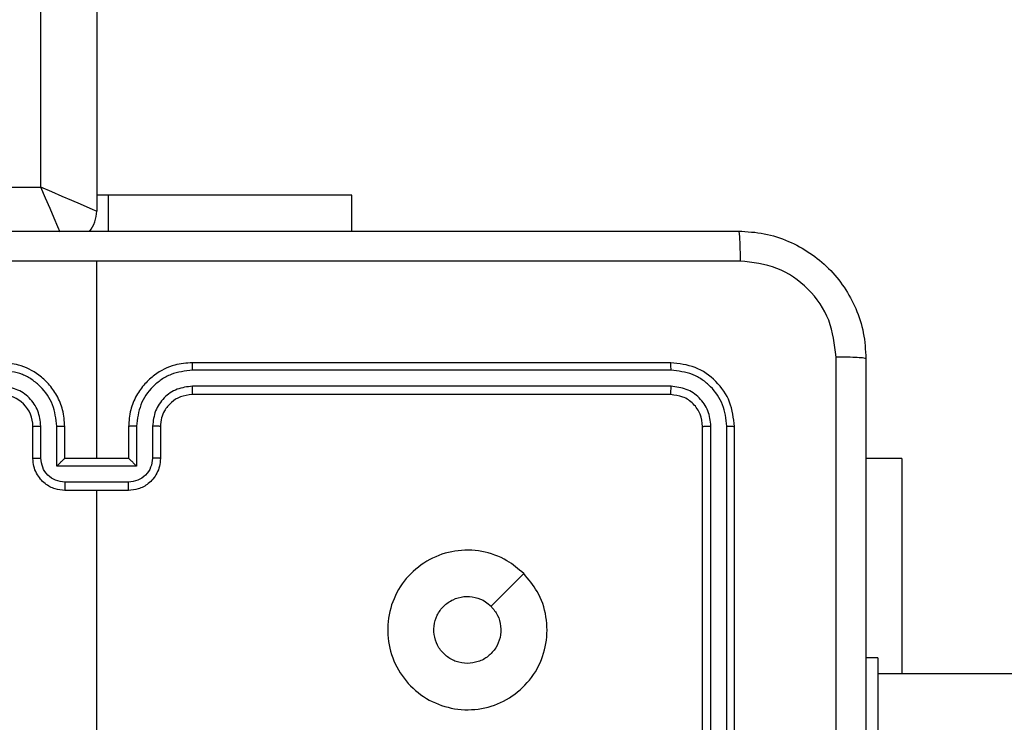
# Model space of a CAD drawing. Units: millimetres. Extents: x -4748 to 386528, y -3372 to 7419.
# Drawn here: x -189 to -127, y 3658 to 3702 of the extents above; entities that cross this region are included whole.
import ezdxf

# ---------------------------------------------------------------- set-up
doc = ezdxf.new("R2010")
doc.units = ezdxf.units.MM
doc.layers.add('Toestel 2D', color=7, linetype='Continuous', lineweight=20)

# ---------------------------------------------------------------- blocks, each defined once
blk = doc.blocks.new('wd1415')
at = {"color": 7, "linetype": 'Continuous', "lineweight": 25}
for p, q in [((3642.5006, 2543.8625), (3642.5006, 2607.9625)), ((3642.8506, 2607.9375), (3642.8506, 2543.7125)), ((3639.0506, 2543.8625), (3642.5006, 2543.8625)), ((3642.9219, 2543.8125), (3642.8506, 2543.8125)), ((3642.9219, 2543.8125), (3642.9219, 2543.5875)), ((3644.4506, 2543.8125), (3642.9219, 2543.8125)), ((3644.4506, 2543.5875), (3644.4506, 2543.8125)), ((3642.8506, 2542.1625), (3642.8506, 2543.3997)), ((3646.4506, 2542.7625), (3643.4506, 2542.7625)), ((3646.453, 2542.7151), (3643.451, 2542.7151)), ((3646.453, 2542.6151), (3643.451, 2542.615)), ((3646.4506, 2542.5625), (3643.4506, 2542.5625)), ((3642.4506, 2542.1625), (3642.4506, 2542.3625)), ((3642.5004, 2542.1647), (3642.5004, 2542.3648)), ((3642.6004, 2542.1147), (3642.6004, 2542.3648)), ((3642.6506, 2542.1625), (3642.6506, 2542.3625)), ((3643.0506, 2542.3625), (3643.0506, 2542.1625)), ((3643.1007, 2542.3648), (3643.1007, 2542.1147)), ((3643.2008, 2542.3648), (3643.2008, 2542.1647)), ((3643.2506, 2542.3625), (3643.2506, 2542.1625)), ((3646.6506, 2539.3625), (3646.6506, 2542.3625)), ((3646.7031, 2539.3629), (3646.7031, 2542.3649)), ((3646.8031, 2539.3629), (3646.8032, 2542.3649)), ((3646.8506, 2539.3625), (3646.8506, 2542.3625)), ((3642.6506, 2542.1625), (3642.6505, 2542.1625)), ((3643.0506, 2542.1625), (3642.6506, 2542.1625)), ((3643.0506, 2542.1625), (3643.0506, 2542.1625)), ((3647.8999, 2542.1625), (3647.6756, 2542.1625)), ((3647.8999, 2542.1625), (3647.8999, 2540.8125)), ((3643.1007, 2542.1147), (3642.6004, 2542.1147)), ((3643.0507, 2542.0146), (3642.6505, 2542.0146)), ((3643.0506, 2541.9625), (3642.6506, 2541.9625)), ((3642.8506, 2540.3653), (3642.8506, 2541.9625)), ((3645.5289, 2541.4409), (3645.3241, 2541.236)), ((3647.7506, 2540.9125), (3647.6756, 2540.9125)), ((3647.7506, 2540.9125), (3647.7506, 2539.9125)), ((3666.0481, 2540.8125), (3647.7506, 2540.8125))]:
    blk.add_line(p, q, dxfattribs=at)
at = {"color": 7, "linetype": 'Continuous', "lineweight": 25, "flags": 128}
blk.add_lwpolyline([(3642.8506, 2543.7125), (3642.8439, 2543.7154), (3642.824, 2543.7239), (3642.7916, 2543.7378), (3642.7481, 2543.7564), (3642.695, 2543.7792), (3642.6345, 2543.8051), (3642.5689, 2543.8333), (3642.5006, 2543.8625)], dxfattribs=at)
at = {"color": 8, "linetype": 'Continuous', "lineweight": 25, "flags": 128}
blk.add_lwpolyline([(3642.6215, 2543.5803), (3642.6067, 2543.615), (3642.5839, 2543.6681), (3642.558, 2543.7286), (3642.5298, 2543.7942), (3642.5006, 2543.8625)], dxfattribs=at)
at = {"color": 7, "linetype": 'Continuous', "lineweight": 25}
for centre, start, end in [((3642.6506, 2543.7125), 320.6109, 0), ((3642.2506, 2542.3625), 0.00058, 89.99942)]:
    blk.add_arc(centre, 0.2, start, end, dxfattribs=at)
for points, knots in [([(3638.8256, 2543.5875), (3639.7196, 2543.5875), (3641.5078, 2543.5875), (3644.1934, 2543.5875), (3645.9816, 2543.5875), (3646.8756, 2543.5875)], [0, 0, 0, 0, 0.333297, 0.6667, 1, 1, 1, 1]), ([(3646.8756, 2543.5875), (3646.877, 2543.5847), (3646.8797, 2543.5791), (3646.8831, 2543.5364), (3646.8856, 2543.4745), (3646.8861, 2543.4247), (3646.8863, 2543.3998)], [0, 0, 0, 0, 0.250403, 0.500132, 0.750098, 1, 1, 1, 1]), ([(3646.8756, 2543.5875), (3646.9302, 2543.5843), (3647.0378, 2543.5779), (3647.238, 2543.513), (3647.4557, 2543.3674), (3647.6011, 2543.1497), (3647.666, 2542.9495), (3647.6723, 2542.842), (3647.6756, 2542.7875)], [0, 0, 0, 0, 0.130545, 0.257568, 0.500019, 0.74266, 0.86963, 1, 1, 1, 1]), ([(3642.8506, 2543.3997), (3642.1776, 2543.3997), (3640.8317, 2543.3997), (3639.4871, 2543.3998), (3638.8149, 2543.3998)], [0, 0, 0, 0, 0.4999908, 1, 1, 1, 1]), ([(3646.8863, 2543.3998), (3646.214, 2543.3998), (3644.8695, 2543.3997), (3643.5236, 2543.3997), (3642.8506, 2543.3997)], [0, 0, 0, 0, 0.5000092, 1, 1, 1, 1]), ([(3647.4879, 2542.7982), (3647.4788, 2542.877), (3647.4607, 2543.0345), (3647.3218, 2543.2336), (3647.1224, 2543.3721), (3646.965, 2543.3906), (3646.8863, 2543.3998)], [0, 0, 0, 0, 0.249955, 0.500038, 0.749966, 1, 1, 1, 1]), ([(3642.6506, 2542.3625), (3642.6479, 2542.3976), (3642.6428, 2542.4652), (3642.6044, 2542.5563), (3642.5522, 2542.6301), (3642.4743, 2542.7002), (3642.372, 2542.7526), (3642.2877, 2542.7595), (3642.2506, 2542.7625)], [0, 0, 0, 0, 0.167571, 0.32301, 0.466358, 0.597601, 0.822839, 1, 1, 1, 1]), ([(3643.4506, 2542.7625), (3643.4135, 2542.7595), (3643.3292, 2542.7526), (3643.2269, 2542.7002), (3643.149, 2542.6301), (3643.0967, 2542.5563), (3643.0584, 2542.4652), (3643.0533, 2542.3976), (3643.0506, 2542.3625)], [0, 0, 0, 0, 0.177161, 0.402399, 0.533642, 0.67699, 0.832429, 1, 1, 1, 1]), ([(3643.451, 2542.7151), (3643.451, 2542.7214), (3643.451, 2542.7339), (3643.4509, 2542.7496), (3643.4507, 2542.7603), (3643.4506, 2542.7618), (3643.4506, 2542.7625)], [0, 0, 0, 0, 0.250312, 0.500106, 0.74992, 1, 1, 1, 1]), ([(3646.453, 2542.7151), (3646.4529, 2542.7222), (3646.4528, 2542.7362), (3646.4522, 2542.7517), (3646.4514, 2542.7608), (3646.4509, 2542.762), (3646.4506, 2542.7625)], [0, 0, 0, 0, 0.279914, 0.559213, 0.779541, 1, 1, 1, 1]), ([(3646.8506, 2542.3625), (3646.8446, 2542.4149), (3646.8326, 2542.5198), (3646.74, 2542.652), (3646.6078, 2542.7445), (3646.503, 2542.7565), (3646.4506, 2542.7625)], [0, 0, 0, 0, 0.250156, 0.5001231, 0.7500472, 1, 1, 1, 1]), ([(3647.4879, 2534.7268), (3647.4879, 2535.6233), (3647.4878, 2537.4161), (3647.4878, 2540.1089), (3647.4879, 2541.9018), (3647.4879, 2542.7982)], [0, 0, 0, 0, 0.333337, 0.666663, 1, 1, 1, 1]), ([(3647.6756, 2542.7875), (3647.6727, 2542.7889), (3647.6668, 2542.7916), (3647.6245, 2542.795), (3647.5628, 2542.7975), (3647.5129, 2542.798), (3647.4879, 2542.7982)], [0, 0, 0, 0, 0.249923, 0.499871, 0.749589, 1, 1, 1, 1]), ([(3647.6756, 2542.7875), (3647.6756, 2541.8936), (3647.6756, 2540.1053), (3647.6756, 2537.4197), (3647.6756, 2535.6315), (3647.6756, 2534.7375)], [0, 0, 0, 0, 0.333295, 0.666702, 1, 1, 1, 1]), ([(3642.6004, 2542.3648), (3642.5949, 2542.4105), (3642.5839, 2542.5019), (3642.5167, 2542.5994), (3642.4464, 2542.6576), (3642.3652, 2542.7021), (3642.2961, 2542.7099), (3642.2502, 2542.7151)], [0, 0, 0, 0, 0.249598, 0.49923, 0.623597, 0.749876, 1, 1, 1, 1]), ([(3643.451, 2542.7151), (3643.4051, 2542.7099), (3643.3359, 2542.7021), (3643.2547, 2542.6576), (3643.1845, 2542.5994), (3643.1174, 2542.5019), (3643.1063, 2542.4105), (3643.1007, 2542.3648)], [0, 0, 0, 0, 0.250131, 0.376413, 0.500748, 0.750387, 1, 1, 1, 1]), ([(3646.8032, 2542.3649), (3646.7977, 2542.4106), (3646.7866, 2542.5019), (3646.7194, 2542.5995), (3646.6491, 2542.6577), (3646.5678, 2542.7022), (3646.4988, 2542.71), (3646.453, 2542.7151)], [0, 0, 0, 0, 0.24962, 0.499201, 0.623778, 0.749852, 1, 1, 1, 1]), ([(3642.5004, 2542.3648), (3642.4966, 2542.3976), (3642.489, 2542.4631), (3642.4312, 2542.5459), (3642.3483, 2542.6031), (3642.2829, 2542.611), (3642.2502, 2542.615)], [0, 0, 0, 0, 0.250433, 0.500142, 0.750106, 1, 1, 1, 1]), ([(3643.451, 2542.615), (3643.4182, 2542.6112), (3643.3526, 2542.6036), (3643.2699, 2542.5458), (3643.2128, 2542.4629), (3643.2048, 2542.3975), (3643.2008, 2542.3648)], [0, 0, 0, 0, 0.250409, 0.500139, 0.750055, 1, 1, 1, 1]), ([(3643.4506, 2542.5625), (3643.4506, 2542.5627), (3643.4507, 2542.5631), (3643.4507, 2542.5664), (3643.4508, 2542.5712), (3643.4509, 2542.5778), (3643.4509, 2542.5859), (3643.4509, 2542.595), (3643.451, 2542.6049), (3643.451, 2542.6116), (3643.451, 2542.615)], [0, 0, 0, 0, 0.124975, 0.250181, 0.375167, 0.500042, 0.624733, 0.749761, 0.875077, 1, 1, 1, 1]), ([(3646.4506, 2542.5625), (3646.451, 2542.5636), (3646.4517, 2542.5656), (3646.4524, 2542.5798), (3646.4529, 2542.5972), (3646.4529, 2542.6091), (3646.453, 2542.6151)], [0, 0, 0, 0, 0.279736, 0.55893, 0.779374, 1, 1, 1, 1]), ([(3646.7031, 2542.3649), (3646.6994, 2542.3977), (3646.6938, 2542.4469), (3646.6622, 2542.505), (3646.6206, 2542.5552), (3646.5508, 2542.6032), (3646.4856, 2542.6111), (3646.453, 2542.6151)], [0, 0, 0, 0, 0.250169, 0.376172, 0.500793, 0.750335, 1, 1, 1, 1]), ([(3643.4506, 2542.5625), (3643.4249, 2542.5596), (3643.377, 2542.5543), (3643.3159, 2542.5153), (3643.2774, 2542.4677), (3643.2547, 2542.4149), (3643.252, 2542.3809), (3643.2506, 2542.3625)], [0, 0, 0, 0, 0.244425, 0.456847, 0.674623, 0.823974, 1, 1, 1, 1]), ([(3646.6506, 2542.3625), (3646.6476, 2542.3887), (3646.6416, 2542.4411), (3646.5953, 2542.5073), (3646.5292, 2542.5535), (3646.4768, 2542.5595), (3646.4506, 2542.5625)], [0, 0, 0, 0, 0.250246, 0.500163, 0.749995, 1, 1, 1, 1]), ([(3642.4506, 2542.3625), (3642.4514, 2542.3628), (3642.4529, 2542.3634), (3642.4643, 2542.3642), (3642.4808, 2542.3647), (3642.4938, 2542.3648), (3642.5004, 2542.3648)], [0, 0, 0, 0, 0.250176, 0.500114, 0.749869, 1, 1, 1, 1]), ([(3642.6004, 2542.3648), (3642.607, 2542.3648), (3642.6201, 2542.3647), (3642.6368, 2542.3642), (3642.6482, 2542.3634), (3642.6498, 2542.3628), (3642.6506, 2542.3625)], [0, 0, 0, 0, 0.250157, 0.499989, 0.749915, 1, 1, 1, 1]), ([(3643.1007, 2542.3648), (3643.0942, 2542.3648), (3643.0811, 2542.3647), (3643.0644, 2542.3642), (3643.0529, 2542.3634), (3643.0514, 2542.3628), (3643.0506, 2542.3625)], [0, 0, 0, 0, 0.250114, 0.500016, 0.749928, 1, 1, 1, 1]), ([(3643.2506, 2542.3625), (3643.2498, 2542.3628), (3643.2483, 2542.3634), (3643.2369, 2542.3642), (3643.2204, 2542.3647), (3643.2073, 2542.3648), (3643.2008, 2542.3648)], [0, 0, 0, 0, 0.2502454, 0.4999755, 0.7496497, 1, 1, 1, 1]), ([(3646.6506, 2542.3625), (3646.6516, 2542.3629), (3646.6537, 2542.3636), (3646.6678, 2542.3644), (3646.6852, 2542.3648), (3646.6972, 2542.3649), (3646.7031, 2542.3649)], [0, 0, 0, 0, 0.27989, 0.558919, 0.779364, 1, 1, 1, 1]), ([(3646.8032, 2542.3649), (3646.8102, 2542.3648), (3646.8243, 2542.3647), (3646.8398, 2542.3641), (3646.8489, 2542.3633), (3646.85, 2542.3628), (3646.8506, 2542.3625)], [0, 0, 0, 0, 0.2799, 0.559096, 0.779552, 1, 1, 1, 1]), ([(3642.4506, 2542.1625), (3642.4516, 2542.1628), (3642.4535, 2542.1635), (3642.4667, 2542.1642), (3642.4832, 2542.1646), (3642.4946, 2542.1647), (3642.5004, 2542.1647)], [0, 0, 0, 0, 0.279874, 0.559023, 0.779359, 1, 1, 1, 1]), ([(3642.6506, 2541.9625), (3642.6304, 2541.9643), (3642.5861, 2541.9682), (3642.5338, 2541.997), (3642.496, 2542.0333), (3642.4716, 2542.0698), (3642.4541, 2542.1138), (3642.4518, 2542.1459), (3642.4506, 2542.1625)], [0, 0, 0, 0, 0.192662, 0.423143, 0.553077, 0.692548, 0.841512, 1, 1, 1, 1]), ([(3642.6505, 2542.0146), (3642.6308, 2542.0169), (3642.5915, 2542.0215), (3642.5418, 2542.0561), (3642.5075, 2542.1059), (3642.5028, 2542.1451), (3642.5004, 2542.1647)], [0, 0, 0, 0, 0.250438, 0.500181, 0.750098, 1, 1, 1, 1]), ([(3642.6004, 2542.1147), (3642.606, 2542.1202), (3642.617, 2542.1312), (3642.6305, 2542.1443), (3642.6399, 2542.1533), (3642.6456, 2542.1585), (3642.6494, 2542.1619), (3642.6502, 2542.1623), (3642.6505, 2542.1625)], [0, 0, 0, 0, 0.2512271, 0.502395, 0.6464357, 0.77559, 0.8924153, 1, 1, 1, 1]), ([(3643.2506, 2542.1625), (3643.2494, 2542.1459), (3643.2471, 2542.1138), (3643.2296, 2542.0698), (3643.2052, 2542.0333), (3643.1674, 2541.997), (3643.1151, 2541.9682), (3643.0708, 2541.9643), (3643.0506, 2541.9625)], [0, 0, 0, 0, 0.158488, 0.307452, 0.446923, 0.576857, 0.807338, 1, 1, 1, 1]), ([(3643.1007, 2542.1147), (3643.0952, 2542.1202), (3643.0842, 2542.1311), (3643.0707, 2542.1443), (3643.0613, 2542.1533), (3643.0556, 2542.1586), (3643.0518, 2542.1619), (3643.051, 2542.1623), (3643.0506, 2542.1625)], [0, 0, 0, 0, 0.251379, 0.502301, 0.646396, 0.775746, 0.892453, 1, 1, 1, 1]), ([(3643.2008, 2542.1647), (3643.1984, 2542.1451), (3643.1936, 2542.1059), (3643.1594, 2542.0561), (3643.1097, 2542.0215), (3643.0704, 2542.0169), (3643.0507, 2542.0146)], [0, 0, 0, 0, 0.249902, 0.499819, 0.749562, 1, 1, 1, 1]), ([(3643.2506, 2542.1625), (3643.2496, 2542.1628), (3643.2477, 2542.1635), (3643.2345, 2542.1642), (3643.218, 2542.1646), (3643.2065, 2542.1647), (3643.2008, 2542.1647)], [0, 0, 0, 0, 0.279874, 0.559023, 0.779359, 1, 1, 1, 1]), ([(3642.6505, 2542.0146), (3642.6505, 2542.0112), (3642.6505, 2542.0045), (3642.6505, 2541.9947), (3642.6505, 2541.9857), (3642.6505, 2541.9777), (3642.6505, 2541.9711), (3642.6505, 2541.9663), (3642.6506, 2541.9631), (3642.6506, 2541.9627), (3642.6506, 2541.9625)], [0, 0, 0, 0, 0.125023, 0.250265, 0.375257, 0.499965, 0.624665, 0.749747, 0.874838, 1, 1, 1, 1]), ([(3643.0506, 2541.9625), (3643.0506, 2541.9627), (3643.0506, 2541.9631), (3643.0506, 2541.9663), (3643.0507, 2541.9711), (3643.0507, 2541.9777), (3643.0507, 2541.9857), (3643.0507, 2541.9947), (3643.0507, 2542.0045), (3643.0507, 2542.0112), (3643.0507, 2542.0146)], [0, 0, 0, 0, 0.125162, 0.250253, 0.375335, 0.500035, 0.624743, 0.749735, 0.874977, 1, 1, 1, 1]), ([(3645.5289, 2541.4409), (3645.5592, 2541.4051), (3645.6259, 2541.3261), (3645.6779, 2541.1717), (3645.6771, 2541.0012), (3645.6212, 2540.8389), (3645.5131, 2540.7059), (3645.3681, 2540.6155), (3645.2014, 2540.5785), (3645.0315, 2540.599), (3644.8779, 2540.6742), (3644.7577, 2540.796), (3644.685, 2540.951), (3644.6673, 2541.1211), (3644.7067, 2541.2875), (3644.7995, 2541.4313), (3644.9344, 2541.5364), (3645.0965, 2541.5911), (3645.2671, 2541.5881), (3645.4186, 2541.5352), (3645.4952, 2541.4697), (3645.5289, 2541.4409)], [0, 0, 0, 0, 0.044739, 0.098642, 0.151938, 0.205878, 0.26019, 0.313197, 0.366984, 0.420855, 0.474335, 0.527985, 0.581906, 0.635428, 0.689065, 0.742822, 0.796627, 0.850205, 0.903794, 0.957772, 1, 1, 1, 1]), ([(3645.1756, 2540.8775), (3645.152, 2540.8798), (3645.1048, 2540.8845), (3645.042, 2540.9206), (3644.9942, 2540.9739), (3644.9668, 2541.0404), (3644.963, 2541.112), (3644.9831, 2541.181), (3645.0249, 2541.2395), (3645.0837, 2541.2808), (3645.153, 2541.3004), (3645.2245, 2541.2957), (3645.2836, 2541.2716), (3645.3127, 2541.2461), (3645.324, 2541.2361)], [0, 0, 0, 0, 0.085852, 0.171684, 0.257478, 0.343285, 0.429098, 0.514986, 0.600973, 0.686971, 0.773003, 0.858943, 0.944861, 1, 1, 1, 1]), ([(3645.324, 2541.2361), (3645.3391, 2541.2177), (3645.3692, 2541.1811), (3645.3881, 2541.1111), (3645.3842, 2541.0397), (3645.3566, 2540.9732), (3645.3085, 2540.9201), (3645.2458, 2540.8843), (3645.1989, 2540.8798), (3645.1756, 2540.8775)], [0, 0, 0, 0, 0.143044, 0.286078, 0.429071, 0.572261, 0.7155, 0.858763, 1, 1, 1, 1])]:
    blk.add_open_spline(points, degree=3, knots=knots, dxfattribs=at)
blk = doc.blocks.new('VPL-03-WD1415')
at = {"layer": 'Toestel 2D', "color": 3, "xscale": 10, "yscale": 10, "zscale": 10}
blk.add_blockref('wd1415', (-36612.872, -21747.044), dxfattribs=at)

msp = doc.modelspace()

# ---------------------------------------------------------------- block references
msp.add_blockref('VPL-03-WD1415', (0, 0))

doc.saveas('drawing.dxf')
